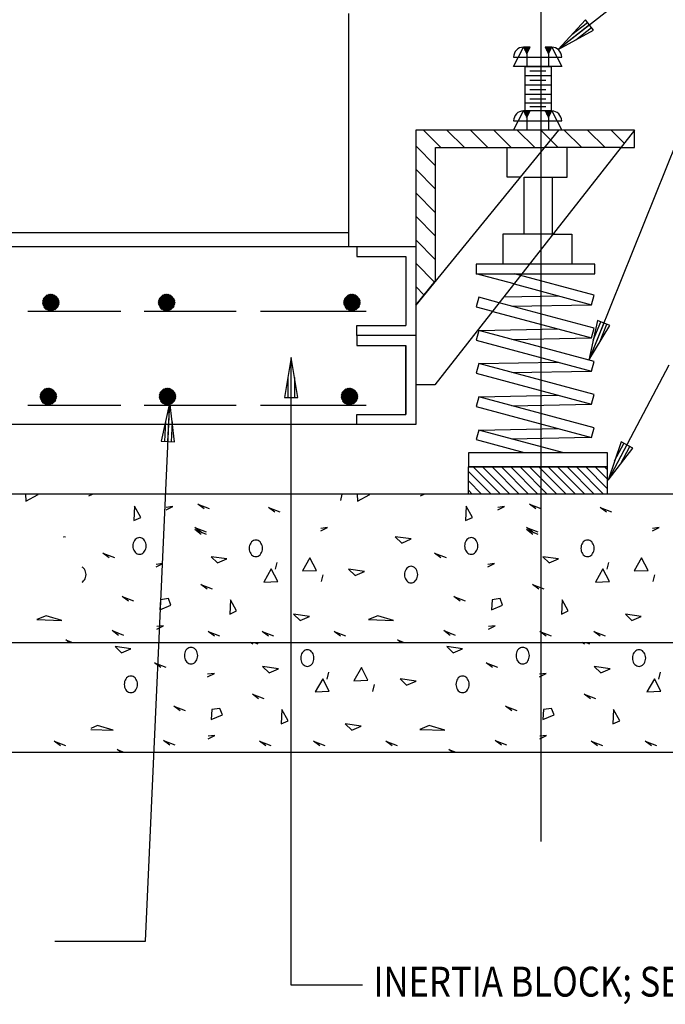
# Model space of a CAD drawing. Extents: x 0 to 738, y 0 to 702.
# Drawn here: x 387 to 582, y 166 to 463 of the extents above; entities that cross this region are included whole.
import ezdxf

# ---------------------------------------------------------------- set-up
doc = ezdxf.new("R2010")
doc.units = 0
doc.header["$MEASUREMENT"] = 0
for name, color, linetype in [('DET-ARCH', 8, 'CONTINUOUS'), ('DET-LEADER', 9, 'CONTINUOUS'), ('DET-TEXT', 7, 'CONTINUOUS'), ('DETAILS', 2, 'CONTINUOUS')]:
    doc.layers.add(name, color=color, linetype=linetype)
doc.styles.add('WBSTD', font='romanc.shx', dxfattribs={"width": 0.8, "height": 9})

msp = doc.modelspace()

# ---------------------------------------------------------------- linework, layer by layer
at = {"layer": 'DET-ARCH'}
for p, q in [((544.5, 492.83), (544.5, 215.5)), ((486.63, 394.75), (486.63, 398.92)), ((522.7, 321.32), (523.87, 320.15)), ((595.61, 320.15), (141.61, 320.15)), ((389.15, 320.15), (389.23, 318.02)), ((389.23, 318.02), (393.01, 319.99)), ((393.01, 319.99), (392.72, 320.15)), ((408.31, 319.61), (409.39, 320.15)), ((484.59, 320.15), (484.14, 318.2)), ((489.15, 320.15), (489.23, 318.02)), ((489.23, 318.02), (493.01, 319.99)), ((493.01, 319.99), (492.72, 320.15)), ((508.31, 319.61), (509.39, 320.15)), ((564.56, 320.15), (522.7, 320.15)), ((422.03, 316.51), (421.84, 312.2)), ((423.9, 313.13), (422.03, 316.51)), ((433.62, 316.42), (431.58, 316.16)), ((431.58, 315.4), (433.62, 316.42)), ((441.14, 317.15), (444.56, 315.81)), ((443.04, 315.72), (441.14, 317.15)), ((441.14, 317.15), (444.56, 315.81)), ((443.04, 315.72), (441.14, 317.15)), ((462.41, 316.13), (465.84, 314.8)), ((464.32, 314.7), (462.41, 316.13)), ((522.03, 316.51), (521.84, 312.2)), ((523.9, 313.13), (522.03, 316.51)), ((533.62, 316.42), (531.58, 316.16)), ((531.58, 315.4), (533.62, 316.42)), ((541.14, 317.15), (544.56, 315.81)), ((541.14, 317.15), (544.56, 315.81)), ((543.04, 315.72), (541.14, 317.15)), ((543.04, 315.72), (541.14, 317.15)), ((562.41, 316.13), (565.84, 314.8)), ((564.32, 314.7), (562.41, 316.13)), ((421.84, 312.2), (423.9, 313.13)), ((521.84, 312.2), (523.9, 313.13)), ((440.24, 310.14), (443.66, 308.81)), ((442.14, 308.71), (440.24, 310.14)), ((440.24, 309.46), (443.66, 308.13)), ((442.14, 308.03), (440.24, 309.46)), ((480.21, 310.09), (478.18, 309.83)), ((478.18, 309.07), (480.21, 310.09)), ((540.24, 310.14), (543.66, 308.81)), ((542.14, 308.71), (540.24, 310.14)), ((540.24, 309.46), (543.66, 308.13)), ((542.14, 308.03), (540.24, 309.46)), ((580.21, 310.09), (578.18, 309.83)), ((578.18, 309.07), (580.21, 310.09)), ((400.65, 307.3), (400.73, 307.22)), ((401.23, 307.22), (400.65, 307.3)), ((421.82, 305.8), (421.67, 305.4)), ((422.02, 306.15), (421.82, 305.8)), ((422.27, 306.46), (422.02, 306.15)), ((422.55, 306.71), (422.27, 306.46)), ((422.87, 306.9), (422.55, 306.71)), ((423.21, 307.01), (422.87, 306.9)), ((423.55, 307.05), (423.21, 307.01)), ((423.9, 307.01), (423.55, 307.05)), ((424.24, 306.9), (423.9, 307.01)), ((424.55, 306.71), (424.24, 306.9)), ((424.84, 306.46), (424.55, 306.71)), ((425.09, 306.15), (424.84, 306.46)), ((425.29, 305.8), (425.09, 306.15)), ((425.43, 305.4), (425.29, 305.8)), ((457.34, 305.73), (457.09, 305.42)), ((457.62, 305.98), (457.34, 305.73)), ((457.94, 306.16), (457.62, 305.98)), ((458.28, 306.28), (457.94, 306.16)), ((458.62, 306.31), (458.28, 306.28)), ((458.97, 306.28), (458.62, 306.31)), ((459.31, 306.16), (458.97, 306.28)), ((459.62, 305.98), (459.31, 306.16)), ((459.91, 305.73), (459.62, 305.98)), ((460.16, 305.42), (459.91, 305.73)), ((500.65, 307.3), (502.62, 305.42)), ((505.44, 306.65), (500.65, 307.3)), ((502.62, 305.42), (505.44, 306.65)), ((521.82, 305.8), (521.67, 305.4)), ((522.02, 306.15), (521.82, 305.8)), ((522.27, 306.46), (522.02, 306.15)), ((522.55, 306.71), (522.27, 306.46)), ((522.87, 306.9), (522.55, 306.71)), ((523.21, 307.01), (522.87, 306.9)), ((523.55, 307.05), (523.21, 307.01)), ((523.9, 307.01), (523.55, 307.05)), ((524.24, 306.9), (523.9, 307.01)), ((524.55, 306.71), (524.24, 306.9)), ((524.84, 306.46), (524.55, 306.71)), ((525.09, 306.15), (524.84, 306.46)), ((525.29, 305.8), (525.09, 306.15)), ((525.43, 305.4), (525.29, 305.8)), ((557.34, 305.73), (557.09, 305.42)), ((557.62, 305.98), (557.34, 305.73)), ((557.94, 306.16), (557.62, 305.98)), ((558.28, 306.28), (557.94, 306.16)), ((558.62, 306.31), (558.28, 306.28)), ((558.97, 306.28), (558.62, 306.31)), ((559.31, 306.16), (558.97, 306.28)), ((559.62, 305.98), (559.31, 306.16)), ((559.91, 305.73), (559.62, 305.98)), ((560.16, 305.42), (559.91, 305.73)), ((421.58, 304.98), (421.55, 304.55)), ((421.55, 304.55), (421.58, 304.11)), ((421.67, 305.4), (421.58, 304.98)), ((421.58, 304.11), (421.67, 303.69)), ((421.67, 303.69), (421.82, 303.3)), ((421.82, 303.3), (422.02, 302.94)), ((422.02, 302.94), (422.27, 302.63)), ((424.84, 302.63), (425.09, 302.94)), ((425.09, 302.94), (425.29, 303.3)), ((425.29, 303.3), (425.43, 303.69)), ((425.52, 304.98), (425.43, 305.4)), ((425.43, 303.69), (425.52, 304.11)), ((425.55, 304.55), (425.52, 304.98)), ((425.52, 304.11), (425.55, 304.55)), ((456.65, 304.25), (456.62, 303.81)), ((456.62, 303.81), (456.65, 303.38)), ((456.74, 304.67), (456.65, 304.25)), ((456.65, 303.38), (456.74, 302.96)), ((456.89, 305.06), (456.74, 304.67)), ((456.74, 302.96), (456.89, 302.56)), ((457.09, 305.42), (456.89, 305.06)), ((460.36, 305.06), (460.16, 305.42)), ((460.5, 304.67), (460.36, 305.06)), ((460.36, 302.56), (460.5, 302.96)), ((460.59, 304.25), (460.5, 304.67)), ((460.5, 302.96), (460.59, 303.38)), ((460.62, 303.81), (460.59, 304.25)), ((460.59, 303.38), (460.62, 303.81)), ((521.58, 304.98), (521.55, 304.55)), ((521.55, 304.55), (521.58, 304.11)), ((521.67, 305.4), (521.58, 304.98)), ((521.58, 304.11), (521.67, 303.69)), ((521.67, 303.69), (521.82, 303.3)), ((521.82, 303.3), (522.02, 302.94)), ((522.02, 302.94), (522.27, 302.63)), ((524.84, 302.63), (525.09, 302.94)), ((525.09, 302.94), (525.29, 303.3)), ((525.29, 303.3), (525.43, 303.69)), ((525.52, 304.98), (525.43, 305.4)), ((525.43, 303.69), (525.52, 304.11)), ((525.55, 304.55), (525.52, 304.98)), ((525.52, 304.11), (525.55, 304.55)), ((556.65, 304.25), (556.62, 303.81)), ((556.62, 303.81), (556.65, 303.38)), ((556.74, 304.67), (556.65, 304.25)), ((556.65, 303.38), (556.74, 302.96)), ((556.89, 305.06), (556.74, 304.67)), ((556.74, 302.96), (556.89, 302.56)), ((557.09, 305.42), (556.89, 305.06)), ((560.36, 305.06), (560.16, 305.42)), ((560.5, 304.67), (560.36, 305.06)), ((560.36, 302.56), (560.5, 302.96)), ((560.59, 304.25), (560.5, 304.67)), ((560.5, 302.96), (560.59, 303.38)), ((560.62, 303.81), (560.59, 304.25)), ((560.59, 303.38), (560.62, 303.81)), ((412.53, 302.4), (415.96, 301.06)), ((414.44, 300.97), (412.53, 302.4)), ((422.27, 302.63), (422.55, 302.38)), ((422.55, 302.38), (422.87, 302.2)), ((422.87, 302.2), (423.21, 302.09)), ((423.21, 302.09), (423.55, 302.05)), ((423.55, 302.05), (423.9, 302.09)), ((423.9, 302.09), (424.24, 302.2)), ((424.24, 302.2), (424.55, 302.38)), ((424.55, 302.38), (424.84, 302.63)), ((445.12, 301.28), (447.08, 299.4)), ((449.9, 300.62), (445.12, 301.28)), ((447.08, 299.4), (449.9, 300.62)), ((456.89, 302.56), (457.09, 302.21)), ((457.09, 302.21), (457.34, 301.9)), ((457.34, 301.9), (457.62, 301.65)), ((457.62, 301.65), (457.94, 301.46)), ((457.94, 301.46), (458.28, 301.35)), ((458.28, 301.35), (458.62, 301.31)), ((458.62, 301.31), (458.97, 301.35)), ((458.97, 301.35), (459.31, 301.46)), ((459.31, 301.46), (459.62, 301.65)), ((459.62, 301.65), (459.91, 301.9)), ((459.91, 301.9), (460.16, 302.21)), ((460.16, 302.21), (460.36, 302.56)), ((474.91, 300.96), (472.67, 297.01)), ((474.91, 300.96), (472.67, 297.01)), ((476.88, 297.17), (474.91, 300.96)), ((476.88, 297.17), (474.91, 300.96)), ((512.53, 302.4), (515.96, 301.06)), ((514.44, 300.97), (512.53, 302.4)), ((522.27, 302.63), (522.55, 302.38)), ((522.55, 302.38), (522.87, 302.2)), ((522.87, 302.2), (523.21, 302.09)), ((523.21, 302.09), (523.55, 302.05)), ((523.55, 302.05), (523.9, 302.09)), ((523.9, 302.09), (524.24, 302.2)), ((524.24, 302.2), (524.55, 302.38)), ((524.55, 302.38), (524.84, 302.63)), ((545.12, 301.28), (547.08, 299.4)), ((549.9, 300.62), (545.12, 301.28)), ((547.08, 299.4), (549.9, 300.62)), ((556.89, 302.56), (557.09, 302.21)), ((557.09, 302.21), (557.34, 301.9)), ((557.34, 301.9), (557.62, 301.65)), ((557.62, 301.65), (557.94, 301.46)), ((557.94, 301.46), (558.28, 301.35)), ((558.28, 301.35), (558.62, 301.31)), ((558.62, 301.31), (558.97, 301.35)), ((558.97, 301.35), (559.31, 301.46)), ((559.31, 301.46), (559.62, 301.65)), ((559.62, 301.65), (559.91, 301.9)), ((559.91, 301.9), (560.16, 302.21)), ((560.16, 302.21), (560.36, 302.56)), ((574.91, 300.96), (572.67, 297.01)), ((574.91, 300.96), (572.67, 297.01)), ((576.88, 297.17), (574.91, 300.96)), ((576.88, 297.17), (574.91, 300.96)), ((406.42, 298.06), (406.26, 298.15)), ((406.42, 298.06), (406.26, 298.15)), ((406.7, 297.81), (406.42, 298.06)), ((406.7, 297.81), (406.42, 298.06)), ((406.95, 297.51), (406.7, 297.81)), ((406.95, 297.51), (406.7, 297.81)), ((407.15, 297.15), (406.95, 297.51)), ((407.15, 297.15), (406.95, 297.51)), ((407.3, 296.75), (407.15, 297.15)), ((407.3, 296.75), (407.15, 297.15)), ((407.39, 296.33), (407.3, 296.75)), ((407.39, 296.33), (407.3, 296.75)), ((430.6, 299.21), (428.57, 298.96)), ((428.57, 298.2), (430.6, 299.21)), ((463.27, 297.59), (461.02, 293.65)), ((463.27, 297.59), (461.02, 293.65)), ((465.24, 293.81), (463.27, 297.59)), ((465.24, 293.81), (463.27, 297.59)), ((464.95, 299.59), (464.47, 297.5)), ((464.95, 299.59), (464.47, 297.5)), ((472.67, 297.01), (476.88, 297.17)), ((472.67, 297.01), (476.88, 297.17)), ((486.6, 297.52), (488.56, 295.64)), ((491.38, 296.86), (486.6, 297.52)), ((488.56, 295.64), (491.38, 296.86)), ((503.54, 296.75), (503.45, 296.33)), ((503.54, 296.75), (503.45, 296.33)), ((503.69, 297.15), (503.54, 296.75)), ((503.69, 297.15), (503.54, 296.75)), ((503.89, 297.51), (503.69, 297.15)), ((503.89, 297.51), (503.69, 297.15)), ((504.13, 297.81), (503.89, 297.51)), ((504.13, 297.81), (503.89, 297.51)), ((504.42, 298.06), (504.13, 297.81)), ((504.42, 298.06), (504.13, 297.81)), ((504.73, 298.25), (504.42, 298.06)), ((504.73, 298.25), (504.42, 298.06)), ((505.07, 298.36), (504.73, 298.25)), ((505.07, 298.36), (504.73, 298.25)), ((505.42, 298.4), (505.07, 298.36)), ((505.42, 298.4), (505.07, 298.36)), ((505.77, 298.36), (505.42, 298.4)), ((505.77, 298.36), (505.42, 298.4)), ((506.1, 298.25), (505.77, 298.36)), ((506.1, 298.25), (505.77, 298.36)), ((506.42, 298.06), (506.1, 298.25)), ((506.42, 298.06), (506.1, 298.25)), ((506.7, 297.81), (506.42, 298.06)), ((506.7, 297.81), (506.42, 298.06)), ((506.95, 297.51), (506.7, 297.81)), ((506.95, 297.51), (506.7, 297.81)), ((507.15, 297.15), (506.95, 297.51)), ((507.15, 297.15), (506.95, 297.51)), ((507.3, 296.75), (507.15, 297.15)), ((507.3, 296.75), (507.15, 297.15)), ((507.39, 296.33), (507.3, 296.75)), ((507.39, 296.33), (507.3, 296.75)), ((530.6, 299.21), (528.57, 298.96)), ((528.57, 298.2), (530.6, 299.21)), ((563.27, 297.59), (561.02, 293.65)), ((563.27, 297.59), (561.02, 293.65)), ((565.24, 293.81), (563.27, 297.59)), ((565.24, 293.81), (563.27, 297.59)), ((564.95, 299.59), (564.47, 297.5)), ((564.95, 299.59), (564.47, 297.5)), ((572.67, 297.01), (576.88, 297.17)), ((572.67, 297.01), (576.88, 297.17)), ((406.42, 293.73), (406.7, 293.98)), ((406.42, 293.73), (406.7, 293.98)), ((406.7, 293.98), (406.95, 294.29)), ((406.7, 293.98), (406.95, 294.29)), ((406.95, 294.29), (407.15, 294.65)), ((406.95, 294.29), (407.15, 294.65)), ((407.15, 294.65), (407.3, 295.04)), ((407.15, 294.65), (407.3, 295.04)), ((407.3, 295.04), (407.39, 295.46)), ((407.3, 295.04), (407.39, 295.46)), ((407.42, 295.9), (407.39, 296.33)), ((407.42, 295.9), (407.39, 296.33)), ((407.39, 295.46), (407.42, 295.9)), ((407.39, 295.46), (407.42, 295.9)), ((461.02, 293.65), (465.24, 293.81)), ((461.02, 293.65), (465.24, 293.81)), ((478.77, 295.87), (478.29, 293.77)), ((503.45, 296.33), (503.42, 295.9)), ((503.45, 296.33), (503.42, 295.9)), ((503.42, 295.9), (503.45, 295.46)), ((503.42, 295.9), (503.45, 295.46)), ((503.45, 295.46), (503.54, 295.04)), ((503.45, 295.46), (503.54, 295.04)), ((503.54, 295.04), (503.69, 294.65)), ((503.54, 295.04), (503.69, 294.65)), ((503.69, 294.65), (503.89, 294.29)), ((503.69, 294.65), (503.89, 294.29)), ((503.89, 294.29), (504.13, 293.98)), ((503.89, 294.29), (504.13, 293.98)), ((504.13, 293.98), (504.42, 293.73)), ((504.13, 293.98), (504.42, 293.73)), ((506.42, 293.73), (506.7, 293.98)), ((506.42, 293.73), (506.7, 293.98)), ((506.7, 293.98), (506.95, 294.29)), ((506.7, 293.98), (506.95, 294.29)), ((506.95, 294.29), (507.15, 294.65)), ((506.95, 294.29), (507.15, 294.65)), ((507.15, 294.65), (507.3, 295.04)), ((507.15, 294.65), (507.3, 295.04)), ((507.3, 295.04), (507.39, 295.46)), ((507.3, 295.04), (507.39, 295.46)), ((507.42, 295.9), (507.39, 296.33)), ((507.42, 295.9), (507.39, 296.33)), ((507.39, 295.46), (507.42, 295.9)), ((507.39, 295.46), (507.42, 295.9)), ((561.02, 293.65), (565.24, 293.81)), ((561.02, 293.65), (565.24, 293.81)), ((578.77, 295.87), (578.29, 293.77)), ((406.26, 293.64), (406.42, 293.73)), ((406.26, 293.64), (406.42, 293.73)), ((442.04, 292.96), (445.47, 291.62)), ((443.95, 291.53), (442.04, 292.96)), ((504.42, 293.73), (504.73, 293.55)), ((504.42, 293.73), (504.73, 293.55)), ((504.73, 293.55), (505.07, 293.44)), ((504.73, 293.55), (505.07, 293.44)), ((505.07, 293.44), (505.42, 293.4)), ((505.07, 293.44), (505.42, 293.4)), ((505.42, 293.4), (505.77, 293.44)), ((505.42, 293.4), (505.77, 293.44)), ((505.77, 293.44), (506.1, 293.55)), ((505.77, 293.44), (506.1, 293.55)), ((506.1, 293.55), (506.42, 293.73)), ((506.1, 293.55), (506.42, 293.73)), ((542.04, 292.96), (545.47, 291.62)), ((543.95, 291.53), (542.04, 292.96)), ((418.35, 289.3), (421.77, 287.97)), ((420.25, 287.87), (418.35, 289.3)), ((429.83, 288.3), (429.64, 285.3)), ((432.27, 288.67), (429.83, 288.3)), ((433.02, 286.7), (432.27, 288.67)), ((450.93, 288.33), (450.74, 284.01)), ((452.8, 284.95), (450.93, 288.33)), ((518.35, 289.3), (521.77, 287.97)), ((520.25, 287.87), (518.35, 289.3)), ((529.83, 288.3), (529.64, 285.3)), ((532.27, 288.67), (529.83, 288.3)), ((533.02, 286.7), (532.27, 288.67)), ((550.93, 288.33), (550.74, 284.01)), ((552.8, 284.95), (550.93, 288.33)), ((429.64, 285.3), (433.02, 286.7)), ((450.74, 284.01), (452.8, 284.95)), ((529.64, 285.3), (533.02, 286.7)), ((550.74, 284.01), (552.8, 284.95)), ((395.4, 283.45), (392.59, 282.33)), ((392.59, 282.33), (400.09, 282.05)), ((400.09, 282.05), (395.4, 283.45)), ((470.02, 283.96), (471.99, 282.08)), ((474.8, 283.3), (470.02, 283.96)), ((471.99, 282.08), (474.8, 283.3)), ((495.4, 283.45), (492.59, 282.33)), ((492.59, 282.33), (500.09, 282.05)), ((500.09, 282.05), (495.4, 283.45)), ((570.02, 283.96), (571.99, 282.08)), ((574.8, 283.3), (570.02, 283.96)), ((571.99, 282.08), (574.8, 283.3)), ((415.28, 279.01), (418.71, 277.68)), ((417.19, 277.58), (415.28, 279.01)), ((430.75, 280.5), (428.72, 280.24)), ((428.72, 279.48), (430.75, 280.5)), ((515.28, 279.01), (518.71, 277.68)), ((517.19, 277.58), (515.28, 279.01)), ((530.75, 280.5), (528.72, 280.24)), ((528.72, 279.48), (530.75, 280.5)), ((401.29, 276.25), (403.34, 275.45)), ((402.35, 275.45), (401.29, 276.25)), ((444.2, 278.78), (447.63, 277.45)), ((446.11, 277.35), (444.2, 278.78)), ((460.48, 278.78), (463.91, 277.45)), ((462.39, 277.35), (460.48, 278.78)), ((482.27, 278.78), (485.69, 277.45)), ((484.17, 277.35), (482.27, 278.78)), ((501.29, 276.25), (503.34, 275.45)), ((502.35, 275.45), (501.29, 276.25)), ((544.2, 278.78), (547.63, 277.45)), ((546.11, 277.35), (544.2, 278.78)), ((560.48, 278.78), (563.91, 277.45)), ((562.39, 277.35), (560.48, 278.78)), ((141.61, 275.45), (595.61, 275.45)), ((416.18, 274.22), (418.15, 272.34)), ((420.96, 273.57), (416.18, 274.22)), ((418.15, 272.34), (420.96, 273.57)), ((437.55, 273.08), (437.35, 272.72)), ((437.79, 273.38), (437.55, 273.08)), ((438.08, 273.63), (437.79, 273.38)), ((438.4, 273.82), (438.08, 273.63)), ((438.73, 273.93), (438.4, 273.82)), ((439.08, 273.97), (438.73, 273.93)), ((439.43, 273.93), (439.08, 273.97)), ((439.76, 273.82), (439.43, 273.93)), ((440.08, 273.63), (439.76, 273.82)), ((440.37, 273.38), (440.08, 273.63)), ((440.61, 273.08), (440.37, 273.38)), ((440.81, 272.72), (440.61, 273.08)), ((457.67, 274.95), (457, 275.45)), ((458.14, 275.45), (459.19, 275.05)), ((473.47, 273.08), (473.15, 272.9)), ((473.8, 273.2), (473.47, 273.08)), ((474.15, 273.24), (473.8, 273.2)), ((474.5, 273.2), (474.15, 273.24)), ((474.83, 273.08), (474.5, 273.2)), ((475.15, 272.9), (474.83, 273.08)), ((516.18, 274.22), (518.15, 272.34)), ((520.96, 273.57), (516.18, 274.22)), ((518.15, 272.34), (520.96, 273.57)), ((537.55, 273.08), (537.35, 272.72)), ((537.79, 273.38), (537.55, 273.08)), ((538.08, 273.63), (537.79, 273.38)), ((538.4, 273.82), (538.08, 273.63)), ((538.73, 273.93), (538.4, 273.82)), ((539.08, 273.97), (538.73, 273.93)), ((539.43, 273.93), (539.08, 273.97)), ((539.76, 273.82), (539.43, 273.93)), ((540.08, 273.63), (539.76, 273.82)), ((540.37, 273.38), (540.08, 273.63)), ((540.61, 273.08), (540.37, 273.38)), ((540.81, 272.72), (540.61, 273.08)), ((557.67, 274.95), (557, 275.45)), ((558.14, 275.45), (559.19, 275.05)), ((573.47, 273.08), (573.15, 272.9)), ((573.8, 273.2), (573.47, 273.08)), ((574.15, 273.24), (573.8, 273.2)), ((574.5, 273.2), (574.15, 273.24)), ((574.83, 273.08), (574.5, 273.2)), ((575.15, 272.9), (574.83, 273.08)), ((437.11, 271.9), (437.08, 271.47)), ((437.08, 271.47), (437.11, 271.04)), ((437.2, 272.32), (437.11, 271.9)), ((437.11, 271.04), (437.2, 270.61)), ((437.35, 272.72), (437.2, 272.32)), ((437.2, 270.61), (437.35, 270.22)), ((437.35, 270.22), (437.55, 269.86)), ((440.61, 269.86), (440.81, 270.22)), ((440.96, 272.32), (440.81, 272.72)), ((440.81, 270.22), (440.96, 270.61)), ((441.05, 271.9), (440.96, 272.32)), ((440.96, 270.61), (441.05, 271.04)), ((441.08, 271.47), (441.05, 271.9)), ((441.05, 271.04), (441.08, 271.47)), ((472.18, 271.17), (472.15, 270.74)), ((472.15, 270.74), (472.18, 270.3)), ((472.27, 271.59), (472.18, 271.17)), ((472.18, 270.3), (472.27, 269.88)), ((472.42, 271.99), (472.27, 271.59)), ((472.62, 272.34), (472.42, 271.99)), ((472.86, 272.65), (472.62, 272.34)), ((473.15, 272.9), (472.86, 272.65)), ((475.44, 272.65), (475.15, 272.9)), ((475.68, 272.34), (475.44, 272.65)), ((475.88, 271.99), (475.68, 272.34)), ((476.03, 271.59), (475.88, 271.99)), ((476.12, 271.17), (476.03, 271.59)), ((476.03, 269.88), (476.12, 270.3)), ((476.15, 270.74), (476.12, 271.17)), ((476.12, 270.3), (476.15, 270.74)), ((537.11, 271.9), (537.08, 271.47)), ((537.08, 271.47), (537.11, 271.04)), ((537.2, 272.32), (537.11, 271.9)), ((537.11, 271.04), (537.2, 270.61)), ((537.35, 272.72), (537.2, 272.32)), ((537.2, 270.61), (537.35, 270.22)), ((537.35, 270.22), (537.55, 269.86)), ((540.61, 269.86), (540.81, 270.22)), ((540.96, 272.32), (540.81, 272.72)), ((540.81, 270.22), (540.96, 270.61)), ((541.05, 271.9), (540.96, 272.32)), ((540.96, 270.61), (541.05, 271.04)), ((541.08, 271.47), (541.05, 271.9)), ((541.05, 271.04), (541.08, 271.47)), ((572.18, 271.17), (572.15, 270.74)), ((572.15, 270.74), (572.18, 270.3)), ((572.27, 271.59), (572.18, 271.17)), ((572.18, 270.3), (572.27, 269.88)), ((572.42, 271.99), (572.27, 271.59)), ((572.62, 272.34), (572.42, 271.99)), ((572.86, 272.65), (572.62, 272.34)), ((573.15, 272.9), (572.86, 272.65)), ((575.44, 272.65), (575.15, 272.9)), ((575.68, 272.34), (575.44, 272.65)), ((575.88, 271.99), (575.68, 272.34)), ((576.03, 271.59), (575.88, 271.99)), ((576.12, 271.17), (576.03, 271.59)), ((576.03, 269.88), (576.12, 270.3)), ((576.15, 270.74), (576.12, 271.17)), ((576.12, 270.3), (576.15, 270.74)), ((428.06, 269.32), (431.48, 267.98)), ((429.96, 267.89), (428.06, 269.32)), ((437.55, 269.86), (437.79, 269.55)), ((437.79, 269.55), (438.08, 269.3)), ((438.08, 269.3), (438.4, 269.12)), ((438.4, 269.12), (438.73, 269.01)), ((438.73, 269.01), (439.08, 268.97)), ((439.08, 268.97), (439.43, 269.01)), ((439.43, 269.01), (439.76, 269.12)), ((439.76, 269.12), (440.08, 269.3)), ((440.08, 269.3), (440.37, 269.55)), ((440.37, 269.55), (440.61, 269.86)), ((460.64, 268.2), (462.61, 266.32)), ((465.43, 267.54), (460.64, 268.2)), ((462.61, 266.32), (465.43, 267.54)), ((472.27, 269.88), (472.42, 269.49)), ((472.42, 269.49), (472.62, 269.13)), ((472.62, 269.13), (472.86, 268.82)), ((472.86, 268.82), (473.15, 268.57)), ((473.15, 268.57), (473.47, 268.39)), ((473.47, 268.39), (473.8, 268.27)), ((473.8, 268.27), (474.15, 268.24)), ((474.15, 268.24), (474.5, 268.27)), ((474.5, 268.27), (474.83, 268.39)), ((474.83, 268.39), (475.15, 268.57)), ((475.15, 268.57), (475.44, 268.82)), ((475.44, 268.82), (475.68, 269.13)), ((475.68, 269.13), (475.88, 269.49)), ((475.88, 269.49), (476.03, 269.88)), ((490.44, 267.88), (488.19, 263.93)), ((490.44, 267.88), (488.19, 263.93)), ((492.41, 264.1), (490.44, 267.88)), ((492.41, 264.1), (490.44, 267.88)), ((528.06, 269.32), (531.48, 267.98)), ((529.96, 267.89), (528.06, 269.32)), ((537.55, 269.86), (537.79, 269.55)), ((537.79, 269.55), (538.08, 269.3)), ((538.08, 269.3), (538.4, 269.12)), ((538.4, 269.12), (538.73, 269.01)), ((538.73, 269.01), (539.08, 268.97)), ((539.08, 268.97), (539.43, 269.01)), ((539.43, 269.01), (539.76, 269.12)), ((539.76, 269.12), (540.08, 269.3)), ((540.08, 269.3), (540.37, 269.55)), ((540.37, 269.55), (540.61, 269.86)), ((560.64, 268.2), (562.61, 266.32)), ((565.43, 267.54), (560.64, 268.2)), ((562.61, 266.32), (565.43, 267.54)), ((572.27, 269.88), (572.42, 269.49)), ((572.42, 269.49), (572.62, 269.13)), ((572.62, 269.13), (572.86, 268.82)), ((572.86, 268.82), (573.15, 268.57)), ((573.15, 268.57), (573.47, 268.39)), ((573.47, 268.39), (573.8, 268.27)), ((573.8, 268.27), (574.15, 268.24)), ((574.15, 268.24), (574.5, 268.27)), ((574.5, 268.27), (574.83, 268.39)), ((574.83, 268.39), (575.15, 268.57)), ((575.15, 268.57), (575.44, 268.82)), ((575.44, 268.82), (575.68, 269.13)), ((575.68, 269.13), (575.88, 269.49)), ((575.88, 269.49), (576.03, 269.88)), ((419.41, 264.43), (419.21, 264.07)), ((419.41, 264.43), (419.21, 264.07)), ((419.66, 264.74), (419.41, 264.43)), ((419.66, 264.74), (419.41, 264.43)), ((419.94, 264.99), (419.66, 264.74)), ((419.94, 264.99), (419.66, 264.74)), ((420.26, 265.17), (419.94, 264.99)), ((420.26, 265.17), (419.94, 264.99)), ((420.6, 265.28), (420.26, 265.17)), ((420.6, 265.28), (420.26, 265.17)), ((420.94, 265.32), (420.6, 265.28)), ((420.94, 265.32), (420.6, 265.28)), ((421.29, 265.28), (420.94, 265.32)), ((421.29, 265.28), (420.94, 265.32)), ((421.63, 265.17), (421.29, 265.28)), ((421.63, 265.17), (421.29, 265.28)), ((421.95, 264.99), (421.63, 265.17)), ((421.95, 264.99), (421.63, 265.17)), ((422.23, 264.74), (421.95, 264.99)), ((422.23, 264.74), (421.95, 264.99)), ((422.48, 264.43), (422.23, 264.74)), ((422.48, 264.43), (422.23, 264.74)), ((422.68, 264.07), (422.48, 264.43)), ((422.68, 264.07), (422.48, 264.43)), ((446.12, 266.13), (444.09, 265.88)), ((444.09, 265.12), (446.12, 266.13)), ((478.79, 264.51), (476.54, 260.57)), ((478.79, 264.51), (476.54, 260.57)), ((480.76, 260.73), (478.79, 264.51)), ((480.76, 260.73), (478.79, 264.51)), ((480.48, 266.52), (480, 264.42)), ((480.48, 266.52), (480, 264.42)), ((502.12, 264.44), (504.09, 262.56)), ((506.91, 263.78), (502.12, 264.44)), ((519.41, 264.43), (519.21, 264.07)), ((519.41, 264.43), (519.21, 264.07)), ((519.66, 264.74), (519.41, 264.43)), ((519.66, 264.74), (519.41, 264.43)), ((519.94, 264.99), (519.66, 264.74)), ((519.94, 264.99), (519.66, 264.74)), ((520.26, 265.17), (519.94, 264.99)), ((520.26, 265.17), (519.94, 264.99)), ((520.6, 265.28), (520.26, 265.17)), ((520.6, 265.28), (520.26, 265.17)), ((520.94, 265.32), (520.6, 265.28)), ((520.94, 265.32), (520.6, 265.28)), ((521.29, 265.28), (520.94, 265.32)), ((521.29, 265.28), (520.94, 265.32)), ((521.63, 265.17), (521.29, 265.28)), ((521.63, 265.17), (521.29, 265.28)), ((521.95, 264.99), (521.63, 265.17)), ((521.95, 264.99), (521.63, 265.17)), ((522.23, 264.74), (521.95, 264.99)), ((522.23, 264.74), (521.95, 264.99)), ((522.48, 264.43), (522.23, 264.74)), ((522.48, 264.43), (522.23, 264.74)), ((522.68, 264.07), (522.48, 264.43)), ((522.68, 264.07), (522.48, 264.43)), ((546.12, 266.13), (544.09, 265.88)), ((544.09, 265.12), (546.12, 266.13)), ((578.79, 264.51), (576.54, 260.57)), ((578.79, 264.51), (576.54, 260.57)), ((580.76, 260.73), (578.79, 264.51)), ((580.76, 260.73), (578.79, 264.51)), ((580.48, 266.52), (580, 264.42)), ((580.48, 266.52), (580, 264.42)), ((418.98, 263.25), (418.94, 262.82)), ((418.98, 263.25), (418.94, 262.82)), ((418.94, 262.82), (418.98, 262.39)), ((418.94, 262.82), (418.98, 262.39)), ((419.07, 263.68), (418.98, 263.25)), ((419.07, 263.68), (418.98, 263.25)), ((418.98, 262.39), (419.07, 261.97)), ((418.98, 262.39), (419.07, 261.97)), ((419.21, 264.07), (419.07, 263.68)), ((419.21, 264.07), (419.07, 263.68)), ((419.07, 261.97), (419.21, 261.57)), ((419.07, 261.97), (419.21, 261.57)), ((419.21, 261.57), (419.41, 261.21)), ((419.21, 261.57), (419.41, 261.21)), ((419.41, 261.21), (419.66, 260.91)), ((419.41, 261.21), (419.66, 260.91)), ((422.23, 260.91), (422.48, 261.21)), ((422.23, 260.91), (422.48, 261.21)), ((422.48, 261.21), (422.68, 261.57)), ((422.48, 261.21), (422.68, 261.57)), ((422.82, 263.68), (422.68, 264.07)), ((422.82, 263.68), (422.68, 264.07)), ((422.68, 261.57), (422.82, 261.97)), ((422.68, 261.57), (422.82, 261.97)), ((422.91, 263.25), (422.82, 263.68)), ((422.91, 263.25), (422.82, 263.68)), ((422.82, 261.97), (422.91, 262.39)), ((422.82, 261.97), (422.91, 262.39)), ((422.95, 262.82), (422.91, 263.25)), ((422.95, 262.82), (422.91, 263.25)), ((422.91, 262.39), (422.95, 262.82)), ((422.91, 262.39), (422.95, 262.82)), ((488.19, 263.93), (492.41, 264.1)), ((488.19, 263.93), (492.41, 264.1)), ((494.3, 262.79), (493.82, 260.7)), ((504.09, 262.56), (506.91, 263.78)), ((518.98, 263.25), (518.94, 262.82)), ((518.98, 263.25), (518.94, 262.82)), ((518.94, 262.82), (518.98, 262.39)), ((518.94, 262.82), (518.98, 262.39)), ((519.07, 263.68), (518.98, 263.25)), ((519.07, 263.68), (518.98, 263.25)), ((518.98, 262.39), (519.07, 261.97)), ((518.98, 262.39), (519.07, 261.97)), ((519.21, 264.07), (519.07, 263.68)), ((519.21, 264.07), (519.07, 263.68)), ((519.07, 261.97), (519.21, 261.57)), ((519.07, 261.97), (519.21, 261.57)), ((519.21, 261.57), (519.41, 261.21)), ((519.21, 261.57), (519.41, 261.21)), ((519.41, 261.21), (519.66, 260.91)), ((519.41, 261.21), (519.66, 260.91)), ((522.23, 260.91), (522.48, 261.21)), ((522.23, 260.91), (522.48, 261.21)), ((522.48, 261.21), (522.68, 261.57)), ((522.48, 261.21), (522.68, 261.57)), ((522.82, 263.68), (522.68, 264.07)), ((522.82, 263.68), (522.68, 264.07)), ((522.68, 261.57), (522.82, 261.97)), ((522.68, 261.57), (522.82, 261.97)), ((522.91, 263.25), (522.82, 263.68)), ((522.91, 263.25), (522.82, 263.68)), ((522.82, 261.97), (522.91, 262.39)), ((522.82, 261.97), (522.91, 262.39)), ((522.95, 262.82), (522.91, 263.25)), ((522.95, 262.82), (522.91, 263.25)), ((522.91, 262.39), (522.95, 262.82)), ((522.91, 262.39), (522.95, 262.82)), ((419.66, 260.91), (419.94, 260.66)), ((419.66, 260.91), (419.94, 260.66)), ((419.94, 260.66), (420.26, 260.47)), ((419.94, 260.66), (420.26, 260.47)), ((420.26, 260.47), (420.6, 260.36)), ((420.26, 260.47), (420.6, 260.36)), ((420.6, 260.36), (420.94, 260.32)), ((420.6, 260.36), (420.94, 260.32)), ((420.94, 260.32), (421.29, 260.36)), ((420.94, 260.32), (421.29, 260.36)), ((421.29, 260.36), (421.63, 260.47)), ((421.29, 260.36), (421.63, 260.47)), ((421.63, 260.47), (421.95, 260.66)), ((421.63, 260.47), (421.95, 260.66)), ((421.95, 260.66), (422.23, 260.91)), ((421.95, 260.66), (422.23, 260.91)), ((459.47, 258.45), (457.57, 259.88)), ((457.57, 259.88), (460.99, 258.54)), ((476.54, 260.57), (480.76, 260.73)), ((476.54, 260.57), (480.76, 260.73)), ((519.66, 260.91), (519.94, 260.66)), ((519.66, 260.91), (519.94, 260.66)), ((519.94, 260.66), (520.26, 260.47)), ((519.94, 260.66), (520.26, 260.47)), ((520.26, 260.47), (520.6, 260.36)), ((520.26, 260.47), (520.6, 260.36)), ((520.6, 260.36), (520.94, 260.32)), ((520.6, 260.36), (520.94, 260.32)), ((520.94, 260.32), (521.29, 260.36)), ((520.94, 260.32), (521.29, 260.36)), ((521.29, 260.36), (521.63, 260.47)), ((521.29, 260.36), (521.63, 260.47)), ((521.63, 260.47), (521.95, 260.66)), ((521.63, 260.47), (521.95, 260.66)), ((521.95, 260.66), (522.23, 260.91)), ((521.95, 260.66), (522.23, 260.91)), ((559.47, 258.45), (557.57, 259.88)), ((557.57, 259.88), (560.99, 258.54)), ((576.54, 260.57), (580.76, 260.73)), ((576.54, 260.57), (580.76, 260.73)), ((433.87, 256.22), (437.3, 254.89)), ((435.78, 254.79), (433.87, 256.22)), ((445.36, 255.22), (445.17, 252.22)), ((447.8, 255.59), (445.36, 255.22)), ((448.55, 253.63), (447.8, 255.59)), ((466.46, 255.25), (466.27, 250.94)), ((468.33, 251.87), (466.46, 255.25)), ((533.87, 256.22), (537.3, 254.89)), ((535.78, 254.79), (533.87, 256.22)), ((545.36, 255.22), (545.17, 252.22)), ((547.8, 255.59), (545.36, 255.22)), ((548.55, 253.63), (547.8, 255.59)), ((566.46, 255.25), (566.27, 250.94)), ((568.33, 251.87), (566.46, 255.25)), ((445.17, 252.22), (448.55, 253.63)), ((545.17, 252.22), (548.55, 253.63)), ((410.92, 250.38), (408.83, 249.54)), ((415.62, 248.97), (410.92, 250.38)), ((466.27, 250.94), (468.33, 251.87)), ((485.55, 250.88), (487.51, 249)), ((490.33, 250.22), (485.55, 250.88)), ((487.51, 249), (490.33, 250.22)), ((510.92, 250.38), (508.11, 249.25)), ((515.62, 248.97), (510.92, 250.38)), ((566.27, 250.94), (568.33, 251.87)), ((408.83, 249.22), (415.62, 248.97)), ((446.27, 247.42), (444.24, 247.16)), ((444.24, 246.4), (446.27, 247.42)), ((508.11, 249.25), (515.62, 248.97)), ((546.27, 247.42), (544.24, 247.16)), ((544.24, 246.4), (546.27, 247.42)), ((397.79, 245.7), (401.22, 244.37)), ((399.7, 244.27), (397.79, 245.7)), ((430.81, 245.94), (434.23, 244.6)), ((432.71, 244.5), (430.81, 245.94)), ((459.73, 245.7), (463.15, 244.37)), ((461.63, 244.27), (459.73, 245.7)), ((476.01, 245.7), (479.43, 244.37)), ((477.91, 244.27), (476.01, 245.7)), ((497.79, 245.7), (501.22, 244.37)), ((499.7, 244.27), (497.79, 245.7)), ((530.81, 245.94), (534.23, 244.6)), ((532.71, 244.5), (530.81, 245.94)), ((559.73, 245.7), (563.15, 244.37)), ((561.63, 244.27), (559.73, 245.7)), ((576.01, 245.7), (579.43, 244.37)), ((577.91, 244.27), (576.01, 245.7)), ((57.14, 242.38), (646.27, 242.38)), ((416.82, 243.18), (418.87, 242.38)), ((417.88, 242.38), (416.82, 243.18)), ((516.82, 243.18), (518.87, 242.38)), ((517.88, 242.38), (516.82, 243.18))]:
    msp.add_line(p, q, dxfattribs=at)
at = {"layer": 'DET-LEADER'}
for p, q in [((581.87, 479.19), (549.73, 454.18)), ((560.42, 459.97), (557.97, 463.13)), ((559.2, 461.55), (549.73, 454.18)), ((549.73, 454.18), (560.42, 459.97)), ((553.85, 458.65), (558.58, 462.34)), ((555.08, 457.07), (559.81, 460.76)), ((593.86, 447.22), (559.03, 360.57)), ((561.65, 372.45), (559.03, 360.57)), ((563.51, 371.7), (559.03, 360.57)), ((559.03, 360.57), (565.36, 370.96)), ((560.34, 366.51), (562.58, 372.08)), ((565.36, 370.96), (561.65, 372.45)), ((562.2, 365.76), (564.43, 371.33)), ((469.3, 361.29), (467.3, 349.29)), ((469.3, 172.13), (469.3, 361.29)), ((471.3, 349.29), (469.3, 361.29)), ((469.3, 349.29), (469.3, 361.29)), ((583.17, 358.99), (564.87, 324.38)), ((468.3, 355.29), (468.3, 349.29)), ((470.3, 355.29), (470.3, 349.29)), ((425.33, 185.43), (432.66, 347.96)), ((432.66, 347.96), (430.12, 336.07)), ((432.12, 335.98), (432.66, 347.96)), ((434.12, 335.89), (432.66, 347.96)), ((467.3, 349.29), (471.3, 349.29)), ((431.39, 342.01), (431.12, 336.02)), ((433.39, 341.93), (433.12, 335.93)), ((430.12, 336.07), (434.12, 335.89)), ((434.12, 335.89), (434.12, 335.89)), ((568.71, 335.92), (564.87, 324.38)), ((566.79, 330.15), (569.59, 335.45)), ((572.25, 334.05), (568.71, 335.92)), ((568.71, 335.92), (568.71, 335.92)), ((570.48, 334.99), (564.87, 324.38)), ((564.87, 324.38), (572.25, 334.05)), ((568.56, 329.22), (571.36, 334.52)), ((572.25, 334.05), (572.25, 334.05)), ((398.02, 185.43), (425.33, 185.43)), ((490.73, 172.13), (469.3, 172.13))]:
    msp.add_line(p, q, dxfattribs=at)
at = {"layer": 'DETAILS'}
for p, q in [((486.63, 398.92), (486.63, 465.05)), ((557.97, 463.13), (549.73, 454.18)), ((536.32, 449.06), (539.32, 454.85)), ((539.28, 454.85), (540.28, 452.85)), ((541.28, 454.85), (539.28, 454.85)), ((539.32, 454.78), (540.6, 453.49)), ((539.62, 454.85), (539.39, 454.62)), ((539.54, 454.34), (540.05, 454.85)), ((540.74, 453.77), (539.67, 454.85)), ((540.47, 454.85), (539.68, 454.05)), ((539.82, 453.77), (540.9, 454.85)), ((541.24, 454.77), (539.96, 453.49)), ((540.09, 454.85), (540.88, 454.06)), ((540.28, 452.85), (541.28, 454.85)), ((541.02, 454.34), (540.52, 454.85)), ((540.94, 454.85), (541.17, 454.62)), ((545.83, 454.85), (546.83, 452.85)), ((547.83, 454.85), (545.83, 454.85)), ((545.87, 454.78), (547.16, 453.49)), ((546.18, 454.85), (545.95, 454.62)), ((546.09, 454.34), (546.6, 454.85)), ((547.3, 453.77), (546.22, 454.85)), ((547.03, 454.85), (546.23, 454.05)), ((546.37, 453.77), (547.45, 454.85)), ((547.79, 454.77), (546.51, 453.49)), ((546.65, 454.85), (547.44, 454.06)), ((546.83, 452.85), (547.83, 454.85)), ((547.58, 454.34), (547.07, 454.85)), ((547.49, 454.85), (547.72, 454.62)), ((547.83, 454.85), (550.83, 449.06)), ((536.32, 451.85), (550.83, 451.85)), ((540.46, 453.21), (539.74, 453.93)), ((540.1, 453.21), (540.82, 453.92)), ((540.16, 453.08), (540.32, 452.93)), ((540.39, 453.07), (540.24, 452.92)), ((540.28, 452.92), (540.28, 449.06)), ((547.01, 453.21), (546.29, 453.93)), ((546.66, 453.21), (547.37, 453.92)), ((546.72, 453.08), (546.87, 452.93)), ((546.95, 453.07), (546.8, 452.92)), ((546.83, 452.85), (546.83, 449.06)), ((550.83, 449.06), (536.32, 449.06)), ((539.79, 449.06), (547.61, 449.06)), ((539.79, 435.63), (539.79, 449.06)), ((547.61, 449.06), (547.61, 435.63)), ((547.61, 446.25), (539.79, 446.25)), ((546.08, 447.64), (541.23, 447.64)), ((547.61, 443.39), (539.79, 443.39)), ((546.08, 444.78), (541.23, 444.78)), ((547.61, 440.61), (539.79, 440.61)), ((546.08, 442), (541.23, 442)), ((546.08, 439.23), (541.23, 439.23)), ((547.61, 438.01), (539.79, 438.01)), ((546.08, 436.88), (541.23, 436.88)), ((536.32, 429.85), (539.32, 435.63)), ((539.28, 435.63), (540.28, 433.63)), ((541.28, 435.63), (539.28, 435.63)), ((539.32, 435.56), (540.6, 434.27)), ((539.62, 435.63), (539.39, 435.4)), ((539.54, 435.12), (540.05, 435.63)), ((540.74, 434.56), (539.67, 435.63)), ((540.47, 435.63), (539.68, 434.84)), ((540.46, 433.99), (539.74, 434.71)), ((547.61, 435.63), (539.79, 435.63)), ((539.82, 434.55), (540.9, 435.63)), ((541.24, 435.55), (539.96, 434.27)), ((540.09, 435.63), (540.88, 434.84)), ((540.1, 433.99), (540.82, 434.7)), ((540.16, 433.86), (540.32, 433.71)), ((540.39, 433.86), (540.24, 433.71)), ((540.28, 433.63), (541.28, 435.63)), ((540.28, 433.7), (540.28, 429.85)), ((541.02, 435.12), (540.52, 435.63)), ((540.94, 435.63), (541.17, 435.4)), ((545.83, 435.63), (546.83, 433.63)), ((547.83, 435.63), (545.83, 435.63)), ((545.87, 435.56), (547.16, 434.27)), ((546.18, 435.63), (545.95, 435.4)), ((546.09, 435.12), (546.6, 435.63)), ((547.3, 434.56), (546.22, 435.63)), ((547.03, 435.63), (546.23, 434.84)), ((547.01, 433.99), (546.29, 434.71)), ((546.37, 434.55), (547.45, 435.63)), ((547.79, 435.55), (546.51, 434.27)), ((546.65, 435.63), (547.44, 434.84)), ((546.66, 433.99), (547.37, 434.7)), ((546.72, 433.86), (546.87, 433.71)), ((546.95, 433.86), (546.8, 433.71)), ((546.83, 433.63), (547.83, 435.63)), ((546.83, 433.63), (546.83, 429.85)), ((547.58, 435.12), (547.07, 435.63)), ((547.49, 435.63), (547.72, 435.4)), ((547.83, 435.63), (550.83, 429.85)), ((536.32, 432.63), (550.83, 432.63)), ((572.81, 429.85), (506.81, 429.85)), ((549.85, 429.85), (506.81, 377.07)), ((506.81, 429.85), (506.81, 377.07)), ((509.15, 429.85), (514.43, 424.57)), ((572.81, 429.85), (512.6, 353.12)), ((521.5, 424.57), (516.22, 429.85)), ((523.29, 429.85), (528.57, 424.57)), ((535.64, 424.57), (530.36, 429.85)), ((550.83, 429.85), (536.32, 429.85)), ((537.43, 429.85), (542.71, 424.57)), ((544.51, 429.85), (549.79, 424.57)), ((551.58, 429.85), (556.86, 424.57)), ((558.65, 429.85), (563.93, 424.57)), ((565.72, 429.85), (569.69, 425.88)), ((572.81, 429.83), (572.79, 429.85)), ((572.81, 424.57), (572.81, 429.85)), ((512.83, 419.09), (506.81, 425.11)), ((512.83, 424.57), (545.62, 424.57)), ((512.83, 384.46), (512.83, 424.57)), ((534.35, 415.7), (534.35, 424.57)), ((534.35, 424.57), (538.24, 424.57)), ((546.88, 424.57), (545.54, 424.57)), ((567.83, 424.57), (546.88, 424.57)), ((552.45, 415.7), (552.45, 424.57)), ((568.67, 424.57), (567.83, 424.57)), ((568.75, 424.57), (572.81, 424.57)), ((506.81, 418.04), (512.83, 412.02)), ((538.24, 415.7), (534.35, 415.7)), ((539.53, 415.7), (547.94, 415.7)), ((539.53, 398.54), (539.53, 415.7)), ((547.94, 415.7), (552.45, 415.7)), ((547.94, 415.7), (547.94, 398.54)), ((512.83, 404.94), (506.81, 410.97)), ((506.81, 403.89), (512.83, 397.87)), ((486.63, 398.92), (249.18, 398.92)), ((548.24, 398.54), (533.05, 398.54)), ((533.05, 398.54), (533.05, 389.48)), ((547.94, 398.54), (539.53, 398.54)), ((548.42, 398.54), (553.93, 398.54)), ((553.93, 398.54), (553.93, 389.48)), ((229.64, 394.78), (506.81, 394.78)), ((249.18, 394.75), (486.63, 394.75)), ((489.08, 394.78), (489.08, 391.78)), ((512.83, 390.8), (506.81, 396.82)), ((506.81, 394.78), (506.81, 341.13)), ((489.08, 391.78), (503.84, 391.78)), ((503.84, 391.78), (503.84, 370.96)), ((503.84, 391.78), (503.84, 370.96)), ((506.81, 389.75), (512.51, 384.06)), ((525.04, 389.48), (525.04, 386.57)), ((541.13, 389.48), (525.04, 389.48)), ((560.87, 389.48), (541.13, 389.48)), ((553.93, 389.48), (548.42, 389.48)), ((560.87, 386.57), (560.87, 389.48)), ((536.45, 383.51), (525.04, 386.57)), ((525.04, 386.57), (538.65, 386.57)), ((560.59, 380.15), (536.63, 386.57)), ((538.65, 386.57), (560.87, 386.57)), ((506.81, 377.07), (512.83, 384.46)), ((536.45, 383.51), (559.81, 377.25)), ((394.29, 377.9), (396.82, 380.43)), ((397.21, 380.4), (394.32, 377.51)), ((396.35, 380.39), (394.33, 378.37)), ((394.4, 377.17), (397.55, 380.32)), ((397.86, 380.2), (394.52, 376.86)), ((394.53, 379), (395.72, 380.19)), ((394.66, 376.58), (398.14, 380.06)), ((398.39, 379.88), (394.84, 376.33)), ((398.74, 376.28), (395.19, 379.84)), ((395.43, 380.02), (398.93, 376.53)), ((399.08, 376.8), (395.7, 380.18)), ((396, 380.3), (399.2, 377.1)), ((399.29, 377.43), (396.34, 380.39)), ((396.72, 380.43), (399.33, 377.81)), ((399.31, 378.26), (397.16, 380.41)), ((397.74, 380.26), (399.16, 378.84)), ((429.21, 377.9), (431.74, 380.43)), ((432.13, 380.4), (429.24, 377.51)), ((431.27, 380.39), (429.25, 378.37)), ((429.32, 377.17), (432.47, 380.32)), ((432.78, 380.2), (429.43, 376.86)), ((429.45, 379), (430.64, 380.19)), ((429.58, 376.58), (433.06, 380.06)), ((433.31, 379.88), (429.76, 376.33)), ((433.66, 376.28), (430.11, 379.84)), ((430.35, 380.02), (433.84, 376.53)), ((434, 376.8), (430.62, 380.18)), ((430.92, 380.3), (434.12, 377.1)), ((434.21, 377.43), (431.25, 380.39)), ((431.64, 380.43), (434.25, 377.81)), ((434.23, 378.26), (432.08, 380.41)), ((432.66, 380.26), (434.08, 378.84)), ((485.08, 377.9), (487.61, 380.43)), ((488, 380.4), (485.11, 377.51)), ((487.14, 380.39), (485.12, 378.37)), ((485.19, 377.17), (488.34, 380.32)), ((488.65, 380.2), (485.31, 376.86)), ((485.32, 379), (486.51, 380.19)), ((485.45, 376.58), (488.93, 380.06)), ((489.18, 379.88), (485.63, 376.33)), ((489.53, 376.28), (485.98, 379.84)), ((486.22, 380.02), (489.72, 376.53)), ((489.87, 376.8), (486.49, 380.18)), ((486.79, 380.3), (489.99, 377.1)), ((490.08, 377.43), (487.13, 380.39)), ((487.51, 380.43), (490.12, 377.81)), ((490.1, 378.26), (487.95, 380.41)), ((488.53, 380.26), (489.95, 378.84)), ((509.33, 380.16), (506.81, 382.68)), ((533.4, 379.62), (549.78, 379.94)), ((559.81, 377.25), (560.59, 380.15)), ((394.29, 377.77), (396.67, 375.39)), ((397.09, 375.4), (394.3, 378.18)), ((394.37, 378.54), (397.44, 375.46)), ((396.17, 375.47), (394.37, 377.27)), ((397.76, 375.57), (394.47, 378.86)), ((394.61, 379.15), (398.05, 375.71)), ((398.31, 375.87), (394.78, 379.4)), ((394.97, 379.64), (398.54, 376.07)), ((395.04, 376.11), (398.61, 379.68)), ((398.81, 379.45), (395.27, 375.91)), ((395.52, 375.74), (398.98, 379.2)), ((399.12, 378.92), (395.8, 375.6)), ((396.11, 375.48), (399.24, 378.61)), ((399.31, 378.26), (396.46, 375.41)), ((396.86, 375.38), (399.34, 377.86)), ((399.28, 377.38), (397.34, 375.44)), ((429.21, 377.77), (431.59, 375.39)), ((432, 375.4), (429.22, 378.18)), ((429.29, 378.54), (432.36, 375.46)), ((431.09, 375.47), (429.29, 377.27)), ((432.68, 375.57), (429.39, 378.86)), ((429.53, 379.15), (432.97, 375.71)), ((433.23, 375.87), (429.7, 379.4)), ((429.89, 379.64), (433.46, 376.07)), ((429.96, 376.11), (433.53, 379.68)), ((433.73, 379.45), (430.18, 375.91)), ((430.44, 375.74), (433.9, 379.2)), ((434.04, 378.92), (430.72, 375.6)), ((431.03, 375.48), (434.16, 378.61)), ((434.23, 378.26), (431.38, 375.41)), ((431.78, 375.38), (434.26, 377.86)), ((434.2, 377.38), (432.25, 375.44)), ((485.08, 377.77), (487.46, 375.39)), ((487.88, 375.4), (485.09, 378.18)), ((485.16, 378.54), (488.23, 375.46)), ((486.96, 375.47), (485.16, 377.27)), ((488.55, 375.57), (485.26, 378.86)), ((485.4, 379.15), (488.84, 375.71)), ((489.1, 375.87), (485.57, 379.4)), ((485.76, 379.64), (489.33, 376.07)), ((485.83, 376.11), (489.4, 379.68)), ((489.6, 379.45), (486.06, 375.91)), ((486.31, 375.74), (489.77, 379.2)), ((489.91, 378.92), (486.59, 375.6)), ((486.9, 375.48), (490.03, 378.61)), ((490.1, 378.26), (487.25, 375.41)), ((487.65, 375.38), (490.13, 377.86)), ((490.07, 377.38), (488.13, 375.44)), ((525.81, 379.47), (525.04, 376.57)), ((531.98, 377.82), (525.81, 379.47)), ((560.59, 370.15), (531.98, 377.82)), ((535.84, 376.78), (559.81, 377.25)), ((389.89, 375.29), (417.89, 375.29)), ((394.72, 376.49), (395.39, 375.82)), ((398, 375.68), (399.04, 376.72)), ((424.95, 375.29), (452.7, 375.29)), ((429.64, 376.49), (430.31, 375.82)), ((432.92, 375.68), (433.96, 376.72)), ((460, 375.29), (491.91, 375.29)), ((485.51, 376.49), (486.18, 375.82)), ((488.79, 375.68), (489.83, 376.72)), ((525.04, 376.57), (529.97, 375.25)), ((530.03, 375.23), (559.81, 367.25)), ((489.08, 370.96), (503.84, 370.96)), ((489.08, 367.96), (489.08, 370.96)), ((525.81, 369.47), (525.04, 366.57)), ((525.81, 369.47), (549.78, 369.94)), ((560.59, 360.15), (525.81, 369.47)), ((559.81, 367.25), (560.59, 370.15)), ((489.08, 367.96), (489.08, 364.96)), ((506.81, 367.96), (489.08, 367.96)), ((506.81, 367.96), (489.08, 367.96)), ((525.04, 366.57), (559.81, 357.25)), ((535.84, 366.78), (559.81, 367.25)), ((489.08, 364.96), (503.84, 364.96)), ((503.84, 344.13), (503.84, 364.96)), ((503.84, 364.96), (503.84, 344.13)), ((525.81, 359.47), (525.04, 356.57)), ((525.81, 359.47), (549.78, 359.94)), ((560.59, 350.15), (525.81, 359.47)), ((559.81, 357.25), (560.59, 360.15)), ((525.04, 356.57), (559.81, 347.25)), ((535.84, 356.78), (559.81, 357.25)), ((393.54, 349.57), (396.07, 352.1)), ((396.46, 352.07), (393.57, 349.18)), ((395.6, 352.06), (393.58, 350.04)), ((393.62, 350.21), (396.69, 347.13)), ((393.65, 348.83), (396.81, 351.99)), ((397.01, 347.24), (393.72, 350.53)), ((397.11, 351.87), (393.77, 348.53)), ((393.78, 350.66), (394.98, 351.86)), ((393.86, 350.81), (397.3, 347.38)), ((393.91, 348.25), (397.39, 351.72)), ((397.56, 347.54), (394.03, 351.07)), ((397.64, 351.55), (394.09, 348)), ((394.22, 351.3), (397.79, 347.73)), ((394.29, 347.78), (397.86, 351.35)), ((398, 347.95), (394.44, 351.51)), ((398.06, 351.12), (394.52, 347.58)), ((394.68, 351.69), (398.18, 348.19)), ((394.77, 347.41), (398.23, 350.87)), ((398.33, 348.47), (394.95, 351.84)), ((398.37, 350.59), (395.05, 347.26)), ((395.25, 351.97), (398.45, 348.77)), ((395.36, 347.15), (398.49, 350.28)), ((398.54, 349.1), (395.59, 352.06)), ((395.97, 352.1), (398.59, 349.48)), ((398.56, 349.93), (396.41, 352.08)), ((396.99, 351.92), (398.41, 350.5)), ((429.47, 349.57), (432, 352.1)), ((432.39, 352.07), (429.5, 349.18)), ((431.53, 352.06), (429.51, 350.04)), ((429.55, 350.21), (432.63, 347.13)), ((429.58, 348.83), (432.74, 351.99)), ((432.94, 347.24), (429.65, 350.53)), ((433.04, 351.87), (429.7, 348.53)), ((429.71, 350.66), (430.91, 351.86)), ((429.79, 350.81), (433.23, 347.38)), ((429.85, 348.25), (433.32, 351.72)), ((433.49, 347.54), (429.96, 351.07)), ((433.57, 351.55), (430.02, 348)), ((430.15, 351.3), (433.72, 347.73)), ((430.22, 347.78), (433.79, 351.35)), ((433.93, 347.95), (430.37, 351.51)), ((433.99, 351.12), (430.45, 347.58)), ((430.61, 351.69), (434.11, 348.19)), ((430.7, 347.41), (434.16, 350.87)), ((434.26, 348.47), (430.88, 351.84)), ((434.31, 350.59), (430.98, 347.26)), ((431.18, 351.97), (434.38, 348.77)), ((431.29, 347.15), (434.42, 350.28)), ((434.47, 349.1), (431.52, 352.06)), ((431.9, 352.1), (434.52, 349.48)), ((434.49, 349.93), (432.35, 352.08)), ((432.92, 351.92), (434.34, 350.5)), ((484.32, 349.57), (486.86, 352.1)), ((487.25, 352.07), (484.36, 349.18)), ((486.39, 352.06), (484.37, 350.04)), ((484.41, 350.21), (487.48, 347.13)), ((484.44, 348.83), (487.59, 351.99)), ((487.8, 347.24), (484.51, 350.53)), ((487.9, 351.87), (484.55, 348.53)), ((484.57, 350.66), (485.76, 351.86)), ((484.65, 350.81), (488.09, 347.38)), ((484.7, 348.25), (488.18, 351.72)), ((488.34, 347.54), (484.81, 351.07)), ((488.42, 351.55), (484.88, 348)), ((485.01, 351.3), (488.58, 347.73)), ((485.08, 347.78), (488.65, 351.35)), ((488.78, 347.95), (485.22, 351.51)), ((488.85, 351.12), (485.3, 347.58)), ((485.47, 351.69), (488.96, 348.19)), ((485.56, 347.41), (489.02, 350.87)), ((489.12, 348.47), (485.74, 351.84)), ((489.16, 350.59), (485.84, 347.26)), ((486.04, 351.97), (489.24, 348.77)), ((486.15, 347.15), (489.27, 350.28)), ((489.33, 349.1), (486.37, 352.06)), ((486.75, 352.1), (489.37, 349.48)), ((489.35, 349.93), (487.2, 352.08)), ((487.78, 351.92), (489.2, 350.5)), ((512.6, 353.12), (506.81, 353.12)), ((393.54, 349.44), (395.92, 347.06)), ((396.34, 347.07), (393.55, 349.85)), ((395.42, 347.13), (393.62, 348.93)), ((393.97, 348.16), (394.64, 347.49)), ((398.56, 349.93), (395.71, 347.08)), ((396.11, 347.05), (398.59, 349.53)), ((398.53, 349.05), (396.59, 347.11)), ((397.25, 347.35), (398.29, 348.38)), ((429.47, 349.44), (431.85, 347.06)), ((432.27, 347.07), (429.48, 349.85)), ((431.35, 347.13), (429.55, 348.93)), ((429.91, 348.16), (430.57, 347.49)), ((434.49, 349.93), (431.64, 347.08)), ((432.04, 347.05), (434.52, 349.53)), ((434.46, 349.05), (432.52, 347.11)), ((433.19, 347.35), (434.22, 348.38)), ((484.33, 349.44), (486.71, 347.06)), ((487.12, 347.07), (484.34, 349.85)), ((486.21, 347.13), (484.41, 348.93)), ((484.76, 348.16), (485.43, 347.49)), ((489.35, 349.93), (486.5, 347.08)), ((486.89, 347.05), (489.37, 349.53)), ((489.32, 349.05), (487.37, 347.11)), ((488.04, 347.35), (489.08, 348.38)), ((525.81, 349.47), (525.04, 346.57)), ((525.81, 349.47), (549.78, 349.94)), ((560.59, 340.15), (525.81, 349.47)), ((535.84, 346.78), (559.81, 347.25)), ((559.81, 347.25), (560.59, 350.15)), ((389.89, 346.99), (417.89, 346.99)), ((424.95, 346.99), (452.7, 346.99)), ((460, 346.99), (491.91, 346.99)), ((525.04, 346.57), (559.81, 337.25)), ((489.08, 344.13), (503.84, 344.13)), ((489.08, 341.13), (489.08, 344.13)), ((506.81, 341.13), (229.64, 341.13)), ((525.81, 339.47), (525.04, 336.57)), ((525.81, 339.47), (549.78, 339.94)), ((551.1, 332.69), (525.81, 339.47)), ((559.81, 337.25), (560.59, 340.15)), ((525.04, 336.57), (539.51, 332.69)), ((535.72, 336.82), (559.42, 337.36)), ((522.82, 332.69), (564.56, 332.69)), ((522.82, 328.35), (522.82, 332.69)), ((564.56, 332.69), (564.56, 328.35)), ((522.7, 328.35), (564.56, 328.35)), ((522.7, 320.15), (522.7, 328.35)), ((522.7, 326.97), (529.52, 320.15)), ((564.56, 328.35), (522.82, 328.35)), ((532.35, 320.15), (524.16, 328.35)), ((526.99, 328.35), (535.18, 320.15)), ((538.01, 320.15), (529.82, 328.35)), ((532.64, 328.35), (540.84, 320.15)), ((543.66, 320.15), (535.47, 328.35)), ((538.3, 328.35), (546.49, 320.15)), ((549.32, 320.15), (541.13, 328.35)), ((543.96, 328.35), (552.15, 320.15)), ((554.98, 320.15), (546.78, 328.35)), ((549.61, 328.35), (557.8, 320.15)), ((560.63, 320.15), (552.44, 328.35)), ((555.27, 328.35), (563.46, 320.15)), ((564.56, 321.88), (558.1, 328.35)), ((560.92, 328.35), (564.56, 324.71)), ((564.56, 327.53), (563.75, 328.35)), ((564.56, 328.35), (564.56, 320.15)), ((526.7, 320.15), (522.7, 324.15))]:
    msp.add_line(p, q, dxfattribs=at)
for centre, start, end in [((539.32, 451.85), 90, 180), ((547.83, 451.85), 360, 90), ((539.32, 432.63), 90, 180), ((547.83, 432.63), 360, 90)]:
    msp.add_arc(centre, 3, start, end, dxfattribs=at)

# ---------------------------------------------------------------- texts
at = {"layer": 'DET-TEXT', "style": 'WBSTD', "width": 0.85}
msp.add_text('INERTIA BLOCK; SEE SPECIFICATIONS', height=9, dxfattribs=at).set_placement((494.06, 168.72))

doc.saveas('drawing.dxf')
